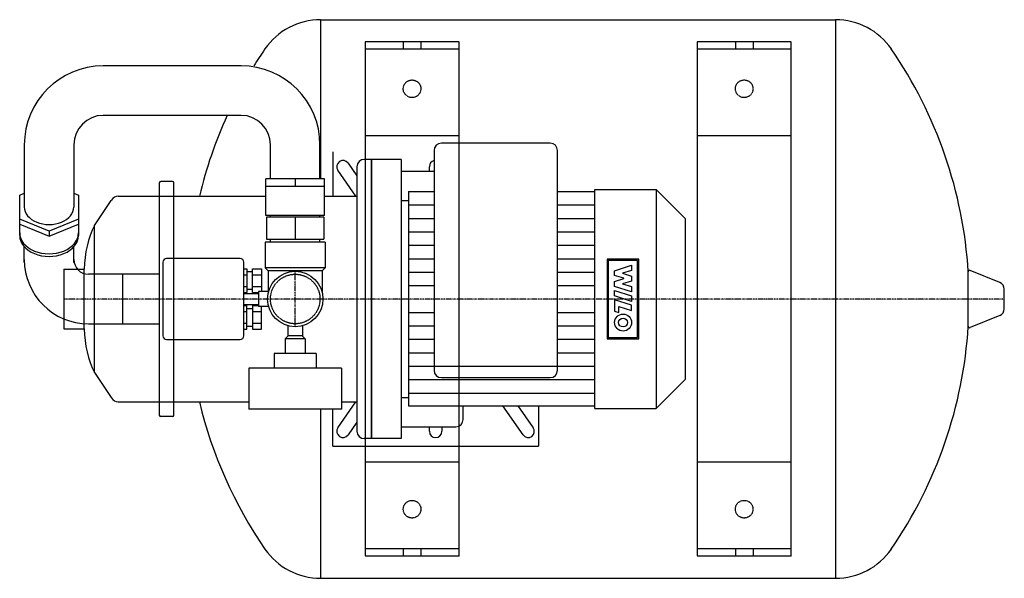
# Model space of a CAD drawing. Extents: x -188 to 483, y -190 to 190.
import ezdxf

# ---------------------------------------------------------------- set-up
doc = ezdxf.new("R2010")
doc.units = 0
doc.linetypes.add('DASHDOT', pattern=[1, 0.5, -0.25, 0, -0.25])
doc.linetypes.add('HIDDEN', pattern=[0.375, 0.25, -0.125])
doc.layers.get('0').update_dxf_attribs({"color": 124})
for name, color, linetype in [('CP_AXIS', 143, 'DASHDOT'), ('CP_DETAL', 33, 'Continuous'), ('cp_hidde', 203, 'HIDDEN')]:
    doc.layers.add(name, color=color, linetype=linetype)

msp = doc.modelspace()

# ---------------------------------------------------------------- linework, layer by layer
for p, q in [((17.26, 190), (367.74, 190)), ((17.26, 190), (17.26, 81.75)), ((367.74, 190), (367.74, -190)), ((-36.85, 158.6), (-130.65, 158.6)), ((-36.85, 124.9), (-130.65, 124.9)), ((-184.35, 104.9), (-184.35, 62.58)), ((-150.65, 104.9), (-150.65, 62.58)), ((-16.85, 81.75), (-16.85, 104.9)), ((16.85, 81.75), (16.85, 104.9)), ((94.48, 101), (94.48, -48.5)), ((173.48, 106), (99.48, 106)), ((178.48, -48.5), (178.48, 101)), ((25.5, 100), (25.5, 70)), ((52, 95), (47, 95)), ((52, -95), (52, 95)), ((52, 95), (52, -95)), ((72, 95), (52, 95)), ((72, 95), (72, -95)), ((41.31, 70), (29.02, 87.56)), ((35.98, 92.44), (42, 83.84)), ((42, 90), (42, -90)), ((91.25, 86.9), (91.25, 90)), ((20, 81.75), (-20, 81.75)), ((-20, 56.75), (-20, 81.75)), ((0, 81.75), (0, 76.75)), ((20, 56.75), (20, 81.75)), ((72, 86.9), (94.48, 86.9)), ((-92.5, 79), (-92.5, -79)), ((-83.5, 80), (-91.5, 80)), ((-82.5, -79), (-82.5, 79)), ((-20, 76.75), (20, 76.75)), ((203.95, -74.5), (203.95, 74.5)), ((203.95, 74.5), (245.5, 74.5)), ((245.5, 74.5), (245.5, -74.5)), ((265.5, 54.5), (245.5, 74.5)), ((-187.5, 70.74), (-184.35, 72.03)), ((-187.5, 43.13), (-187.5, 70.74)), ((-150.65, 72.03), (-147.5, 70.74)), ((-147.5, 70.74), (-147.5, 43.13)), ((-136.55, 50), (-125.17, 67.07)), ((-120.46, 70), (-20, 70)), ((20, 70), (42, 70)), ((77, 73.16), (94.48, 73.16)), ((77, 73.16), (77, -72.71)), ((178.48, 73.16), (203.95, 73.16)), ((72, 67), (77, 67)), ((-167.5, 46.25), (-187.5, 54.41)), ((-147.5, 54.41), (-167.5, 46.25)), ((20, 56.75), (-20, 56.75)), ((-19.49, 55.75), (-19.49, 40.75)), ((19.49, 55.75), (-19.49, 55.75)), ((-16.85, 55.75), (-16.85, 56.75)), ((0, 55.75), (0, 40.75)), ((16.85, 55.75), (16.85, 56.75)), ((19.49, 55.75), (19.49, 40.75)), ((265.5, -54.5), (265.5, 54.5)), ((-187.5, 50.88), (-177.5, 46.8)), ((-157.5, 46.8), (-147.5, 50.88)), ((-136.55, -50), (-136.55, 50)), ((-136.55, -50), (-136.55, 50)), ((-177.5, 46.8), (-167.5, 42.71)), ((-167.5, 42.71), (-157.5, 46.8)), ((-167.5, 46.25), (-167.5, 42.71)), ((-19.49, 40.75), (19.49, 40.75)), ((-16.85, 38.75), (-16.85, 40.75)), ((16.85, 38.75), (16.85, 40.75)), ((-184.35, 24.75), (-184.35, 35.52)), ((-150.65, 24.75), (-150.65, 35.52)), ((20.35, 38.75), (-20.35, 38.75)), ((-20.35, 38.75), (-20.35, 21.25)), ((20.35, 38.75), (20.35, 21.25)), ((-37.5, 27.5), (-87.5, 27.5)), ((-157.5, 20.35), (-157.5, -20.35)), ((-157.5, 20.35), (-143.53, 20.35)), ((-143.53, -20.35), (-143.53, 20.35)), ((-90, 25), (-90, -25)), ((-35, -25), (-35, 25)), ((-35, 20.58), (-33, 20.58)), ((-33, 20.58), (-33, 4.42)), ((-29, 20.58), (-23, 20.58)), ((-29, 4.42), (-29, 20.58)), ((-23, 20.58), (-23, 5)), ((20.35, 21.25), (-20.35, 21.25)), ((-18.35, 19.25), (-20.35, 21.25)), ((18.35, 19.25), (20.35, 21.25)), ((-92.5, 16.85), (-140.65, 16.85)), ((-117.5, 16.85), (-117.5, -16.85)), ((-35, 16.54), (-33, 16.54)), ((-29, 18.5), (-33, 18.5)), ((-29, 16.54), (-23, 16.54)), ((18.35, 19.25), (-18.35, 19.25)), ((-18.35, 19.25), (-18.35, 5)), ((18.35, 19.25), (18.35, 4.31)), ((458, -18.51), (458, 18.51)), ((479.39, 11.27), (459.38, 19.44)), ((-35, 8.46), (-33, 8.46)), ((-29, 8.46), (-23, 8.46)), ((-35, 4.42), (-33, 4.42)), ((-35, 3.75), (-25, 3.75)), ((-29, 6.5), (-33, 6.5)), ((-29, 4.42), (-25, 4.42)), ((-18.17, 5), (-25, 5)), ((-25, 5), (-25, -5)), ((482.5, -6.64), (482.5, 6.64)), ((-35, -3.75), (-25, -3.75)), ((-35, -4.42), (-33, -4.42)), ((-33, -20.58), (-33, -4.42)), ((-33, -6.5), (-29, -6.5)), ((-29, -4.42), (-25, -4.42)), ((-29, -4.42), (-29, -20.58)), ((-18.17, -5), (-25, -5)), ((-23, -20.58), (-23, -5)), ((-35, -8.46), (-33, -8.46)), ((-29, -8.46), (-23, -8.46)), ((479.39, -11.27), (459.38, -19.44)), ((-140.65, -16.85), (-92.5, -16.85)), ((-35, -16.54), (-33, -16.54)), ((-33, -18.5), (-29, -18.5)), ((-29, -16.54), (-23, -16.54)), ((-5, -18.17), (-5, -25)), ((5, -18.17), (5, -25)), ((-157.5, -20.35), (-143.53, -20.35)), ((-35, -20.58), (-33, -20.58)), ((-29, -20.58), (-23, -20.58)), ((-4.75, -25), (-6.75, -27)), ((0, -25), (-5, -25)), ((5, -25), (0, -25)), ((4.75, -25), (6.75, -27)), ((-87.5, -27.5), (-37.5, -27.5)), ((6.75, -27), (-6.75, -27)), ((-6.75, -27), (-6.75, -37)), ((6.75, -27), (6.75, -37)), ((14.25, -37), (-14.25, -37)), ((-14.25, -37), (-14.25, -47)), ((14.25, -37), (14.25, -47)), ((-136.55, -50), (-125.17, -67.07)), ((31.5, -47), (-31.5, -47)), ((-31.5, -47), (-31.5, -75)), ((31.5, -47), (31.5, -75)), ((99.48, -53.5), (173.48, -53.5)), ((265.5, -54.5), (245.5, -74.5)), ((-120.46, -70), (-31.5, -70)), ((29.02, -87.56), (41.31, -70)), ((31.5, -70), (42, -70)), ((72, -67), (77, -67)), ((77, -72.71), (203.95, -72.71)), ((114.3, -81.9), (114.3, -72.71)), ((155.02, -92.44), (141.21, -72.71)), ((151.58, -72.71), (161.98, -87.56)), ((165.5, -72.71), (165.5, -100)), ((-83.5, -80), (-91.5, -80)), ((31.5, -75), (-31.5, -75)), ((17.26, -75), (17.26, -190)), ((25.5, -100), (25.5, -75)), ((203.95, -74.5), (245.5, -74.5)), ((42, -83.84), (35.98, -92.44)), ((72, -86.9), (109.3, -86.9)), ((91.25, -90), (91.25, -86.9)), ((99.75, -86.9), (99.75, -90)), ((25.5, -100), (165.5, -100)), ((52, -95), (47, -95)), ((72, -95), (52, -95)), ((17.26, -190), (367.74, -190))]:
    msp.add_line(p, q)
msp.add_circle((0, 0), 18.85)
for centre, radius, start, end in [((17.26, 144), 46, 90, 145.46364), ((367.74, 144), 46, 34.53636, 90), ((226.5, 0), 300, 145.46364, 148.08459), ((157.6, -0.45), 300.99, 3.6121, 34.51042), ((-130.65, 104.9), 53.7, 90, 180), ((-36.85, 104.9), 53.7, 0, 90), ((-130.65, 104.9), 20, 90, 180), ((226.5, 0), 300, 155.39669, 166.5066), ((-36.85, 104.9), 20, 0, 90), ((99.48, 101), 5, 90, 180), ((173.48, 101), 5, 0, 90), ((32.5, 90), 4.25, 34.99202, 214.99202), ((47, 90), 5, 90, 180), ((95.5, 90), 4.25, 103.88654, 180), ((-91.5, 79), 1, 90, 180), ((-83.5, 79), 1, 0, 90), ((-140.65, 26.85), 43.7, 180, 270), ((-140.65, 26.85), 10, 180, 270), ((-87.5, 25), 2.5, 90, 180), ((-37.5, 25), 2.5, 0, 90), ((459, 18.51), 1, 67.79652, 180), ((477.5, 6.64), 5, 0, 67.79652), ((477.5, -6.64), 5, 292.20348, 0), ((157.6, 0.45), 300.99, 325.48958, 356.3879), ((459, -18.51), 1, 180, 292.20348), ((-87.5, -25), 2.5, 180, 270), ((-37.5, -25), 2.5, 270, 360), ((99.48, -48.5), 5, 180, 270), ((173.48, -48.5), 5, 270, 0), ((226.5, 0), 300, 193.4934, 214.53636), ((-91.5, -79), 1, 180, 270), ((-83.5, -79), 1, 270, 0), ((109.3, -81.9), 5, 270, 0), ((32.5, -90), 4.25, 145.00798, 325.00798), ((47, -90), 5, 180, 270), ((95.5, -90), 4.25, 180, 0), ((158.5, -90), 4.25, 214.99202, 34.99202), ((17.26, -144), 46, 214.53636, 270), ((367.74, -144), 46, 270, 325.46364)]:
    msp.add_arc(centre, radius, start, end)
for centre, major_axis, ratio, start_param, end_param in [((-120.46, 60), (0, 10), 0.666667, 0, 0.785398), ((-167.5, 62.58), (-16.85, 0), 0.707107, 0, 3.141593), ((-110.2, 19.38), (0, 50), 0.666667, 0.911625, 1.551333), ((-167.5, 44.9), (-20, 0), 0.707107, 0, 3.141593), ((-167.5, 43.13), (-20, 0), 0.707107, 0, 3.141593), ((-110.2, -19.38), (0, 50), 0.666667, 1.59026, 2.229968), ((-120.46, -60), (0, 10), 0.666667, 2.356194, 3.141593)]:
    msp.add_ellipse(centre, major_axis=major_axis, ratio=ratio, start_param=start_param, end_param=end_param)
at = {"layer": 'CP_AXIS'}
for p, q in [((0, -18.85), (0, 18.85)), ((482.5, 0), (-157.5, 0))]:
    msp.add_line(p, q, dxfattribs=at)
at = {"layer": 'CP_DETAL'}
for p, q in [((77, 64.01), (94.48, 64.01)), ((178.48, 64.01), (203.95, 64.01)), ((77, 54.87), (94.48, 54.87)), ((178.48, 54.87), (203.95, 54.87)), ((77, 45.72), (94.48, 45.72)), ((178.48, 45.72), (203.95, 45.72)), ((77, 36.58), (94.48, 36.58)), ((178.48, 36.58), (203.95, 36.58)), ((77, 27.43), (94.48, 27.43)), ((178.48, 27.43), (203.95, 27.43)), ((77, 18.29), (94.48, 18.29)), ((178.48, 18.29), (203.95, 18.29)), ((77, 9.14), (94.48, 9.14)), ((178.48, 9.14), (203.95, 9.14)), ((77, -9.14), (94.48, -9.14)), ((178.48, -9.14), (203.95, -9.14)), ((77, -18.29), (94.48, -18.29)), ((178.48, -18.29), (203.95, -18.29)), ((77, -27.43), (94.48, -27.43)), ((178.48, -27.43), (203.95, -27.43)), ((77, -36.58), (94.48, -36.58)), ((178.48, -36.58), (203.95, -36.58)), ((77, -45.72), (203.95, -45.72)), ((77, -54.87), (203.95, -54.87)), ((77, -64.01), (203.95, -64.01))]:
    msp.add_line(p, q, dxfattribs=at)
at = {"layer": 'CP_DETAL', "extrusion": (1, -2e-16, 0)}
for p, q in [((233.83, 27), (212.22, 27)), ((212.22, 27), (212.22, -27)), ((233.83, -27), (233.83, 27)), ((233.01, 26.18), (213.04, 26.18)), ((213.04, 26.18), (213.04, -26.18)), ((217.29, 19.23), (228.85, 23.12)), ((228.85, 23.12), (228.85, 19.47)), ((233.01, -26.18), (233.01, 26.18)), ((217.29, 16.08), (217.29, 19.23)), ((223.64, 14.07), (217.29, 16.08)), ((217.3, 11.86), (223.64, 13.99)), ((228.85, 19.47), (222.78, 17.55)), ((222.78, 17.55), (222.78, 17.5)), ((222.78, 17.5), (228.85, 15.58)), ((223.64, 13.99), (223.64, 14.07)), ((228.85, 15.58), (228.85, 12.2)), ((217.3, 8.54), (217.3, 11.86)), ((228.86, 4.88), (217.3, 8.54)), ((228.85, 12.2), (222.78, 10.28)), ((222.78, 10.28), (222.78, 10.23)), ((222.78, 10.23), (228.86, 8.45)), ((228.86, 8.45), (228.86, 4.88)), ((217.3, 2.06), (217.3, 5.85)), ((217.3, 5.85), (228.85, 2.19)), ((228.85, -1.6), (217.3, 2.06)), ((228.85, 2.19), (228.85, -1.6)), ((228.85, -4.16), (217.3, -0.5)), ((217.3, -0.5), (217.3, -8.31)), ((220.27, -9.25), (220.27, -5.13)), ((220.27, -5.13), (228.85, -7.84)), ((228.85, -7.84), (228.85, -4.16)), ((217.3, -8.31), (220.27, -9.25)), ((213.04, -26.18), (233.01, -26.18)), ((212.22, -27), (233.83, -27))]:
    msp.add_line(p, q, dxfattribs=at)
at = {"layer": 'CP_DETAL'}
for radius in [5.77, 3.01]:
    msp.add_circle((223.07, -16.02), radius, dxfattribs=at)
at = {"layer": 'cp_hidde'}
for p, q in [((47.5, 175), (47.5, -175)), ((111.5, 175), (47.5, 175)), ((73.5, 175), (73.5, 170)), ((85.5, 175), (85.5, 170)), ((111.5, -175), (111.5, 175)), ((273.5, 175), (273.5, -175)), ((337.5, 175), (273.5, 175)), ((299.5, 175), (299.5, 170)), ((311.5, 175), (311.5, 170)), ((337.5, -175), (337.5, 175)), ((111.5, 170), (47.5, 170)), ((337.5, 170), (273.5, 170)), ((111.5, 111), (47.5, 111)), ((337.5, 111), (273.5, 111)), ((111.5, -111), (47.5, -111)), ((337.5, -111), (273.5, -111)), ((111.5, -170), (47.5, -170)), ((73.5, -170), (73.5, -175)), ((85.5, -170), (85.5, -175)), ((337.5, -170), (273.5, -170)), ((299.5, -170), (299.5, -175)), ((311.5, -170), (311.5, -175)), ((111.5, -175), (47.5, -175)), ((337.5, -175), (273.5, -175))]:
    msp.add_line(p, q, dxfattribs=at)
for centre, radius in [((79.5, 143), 6), ((305.5, 143), 6), ((0, 0), 16.85), ((79.5, -143), 6), ((305.5, -143), 6)]:
    msp.add_circle(centre, radius, dxfattribs=at)

doc.saveas('drawing.dxf')
